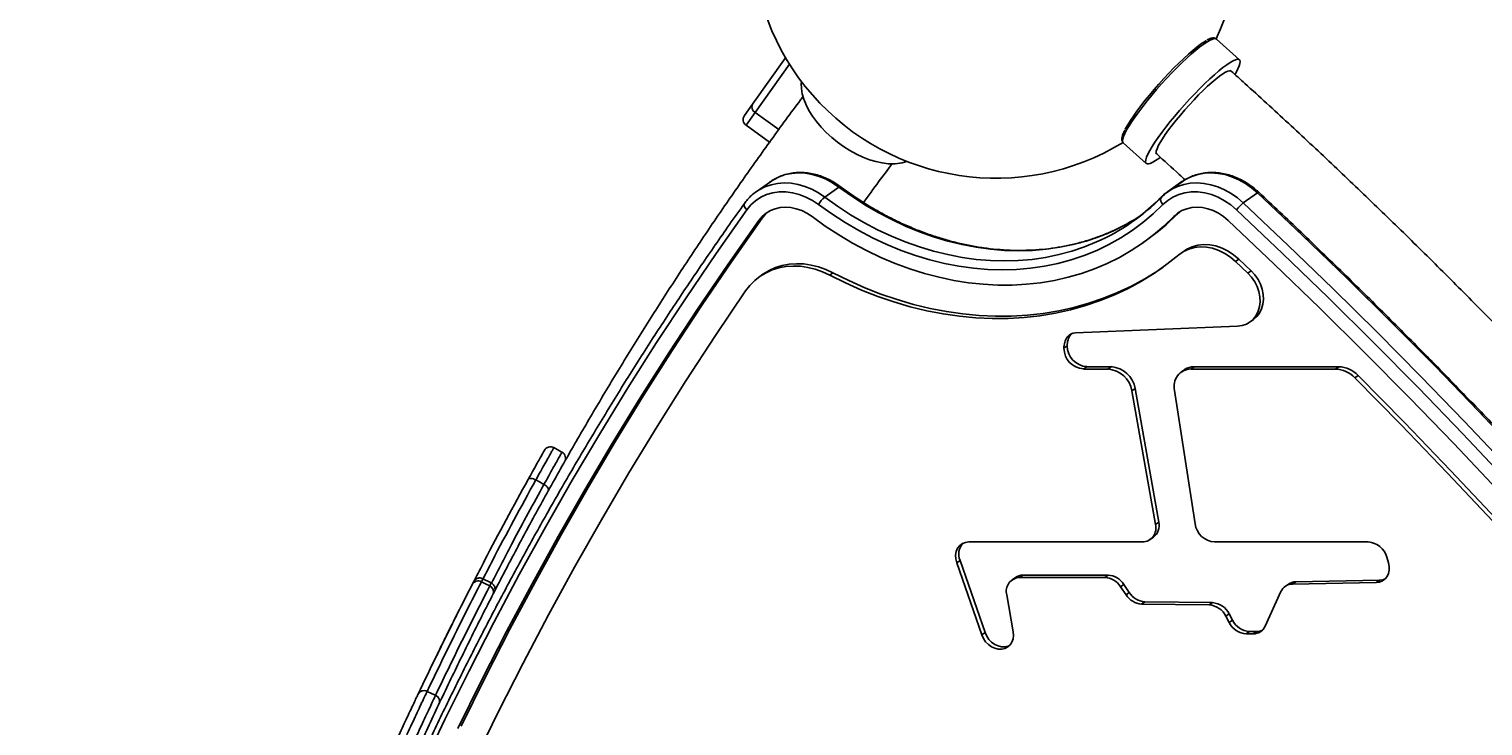
# Model space of a CAD drawing. Units: millimetres. Extents: x -2480 to 3052, y -2252 to 6674.
# Drawn here: x -909 to -283, y 5691 to 5990 of the extents above; entities that cross this region are included whole.
import ezdxf

# ---------------------------------------------------------------- set-up
doc = ezdxf.new("R2010")
doc.units = ezdxf.units.MM
doc.styles.add('SLDTEXTSTYLE0', font='TXT', dxfattribs={"width": 0.7})
doc.dimstyles.new('SLDDIMSTYLE1', dxfattribs={"dimtxt": 5, "dimasz": 3.302, "dimexe": 0, "dimexo": 0.0625, "dimgap": 1.25, "dimtad": 2, "dimdec": 0, "dimrnd": 1e-09, "dimzin": 12, "dimdsep": 46, "dimtxsty": 'SLDTEXTSTYLE0', "dimsah": 1, "dimcen": 0.09, "dimadec": 0, "dimazin": 3, "dimtfac": 1, "dimtofl": 0, "dimtmove": 0, "dimatfit": 3, "dimfxl": 0, "dimfrac": 2, "dimtolj": 1, "dimtzin": 12, "dimarcsym": 0})

# ---------------------------------------------------------------- blocks, each defined once
blk = doc.blocks.new('_D_4')
at = {"color": 7, "linetype": 'Continuous', "lineweight": 0}
for p, q in [((-110.16, 6673.8), (-1244.28, 6673.8)), ((-1243.28, 4049.34), (-1243.28, 6673.8)), ((1032.47, 4049.34), (-1244.28, 4049.34))]:
    blk.add_line(p, q, dxfattribs=at)
at = {"color": 7, "linetype": 'Continuous', "lineweight": 18}
for points in [[(-1243.28, 6673.8), (-1243.79, 6670.5), (-1242.77, 6670.5)], [(-1243.28, 4049.34), (-1242.77, 4052.64), (-1243.79, 4052.64)]]:
    blk.add_solid(points, dxfattribs=at)
at = {"color": 7, "linetype": 'Continuous', "lineweight": 18, "insert": (-1249.73, 5534.87), "char_height": 5, "attachment_point": 1, "rotation": 90, "style": 'SLDTEXTSTYLE0'}
blk.add_mtext('2624,5', dxfattribs=at)

msp = doc.modelspace()

# ---------------------------------------------------------------- linework, layer by layer
at = {"color": 7, "linetype": 'Continuous', "lineweight": 25}
for p, q in [((-398.14, 5986.4), (-398.22, 5986.43)), ((-387.75, 5977.18), (-397.66, 5986.1)), ((-597.41, 5958.13), (-583.22, 5978.07)), ((-581.52, 5975.28), (-596.31, 5954.49)), ((-391.3, 5972.3), (-391.76, 5972.72)), ((-600.94, 5953.17), (-597.41, 5958.13)), ((-596.31, 5954.49), (-600.23, 5948.99)), ((-596.31, 5954.49), (-586.08, 5947.21)), ((-600.23, 5948.99), (-590.07, 5941.76)), ((-437.82, 5941.52), (-437.79, 5941.49)), ((-437.79, 5941.49), (-427.88, 5932.57)), ((-423.86, 5937.03), (-423.4, 5936.62)), ((-589.74, 5924.71), (-595.87, 5920.38)), ((-412.54, 5924.73), (-418.67, 5920.4)), ((-412.44, 5924.71), (-418.56, 5920.38)), ((-412.54, 5924.73), (-412.29, 5924.9)), ((-595.87, 5920.38), (-595.67, 5920.52)), ((-566.35, 5918.07), (-560.22, 5922.4)), ((-421.52, 5917.97), (-421.39, 5918.08)), ((-421.39, 5918.08), (-420.94, 5918.4)), ((-418.56, 5920.38), (-418.31, 5920.56)), ((-386.09, 5915.59), (-379.96, 5919.93)), ((-414.6, 5910.67), (-416.02, 5909.67)), ((-413.48, 5911.69), (-414.6, 5910.67)), ((-593.3, 5909.02), (-594.71, 5908.02)), ((-429.16, 5898.5), (-427.75, 5899.5)), ((-411.48, 5894.94), (-412.9, 5893.94)), ((-562.81, 5885.48), (-564.22, 5884.48)), ((-387.97, 5891.34), (-389.38, 5890.34)), ((-389.38, 5890.34), (-384.09, 5885.29)), ((-387.97, 5891.34), (-382.67, 5886.29)), ((-382.67, 5886.29), (-384.09, 5885.29)), ((-592.95, 5884.85), (-594.36, 5883.85)), ((-458.32, 5859.73), (-388.58, 5862.55)), ((-383.17, 5864.34), (-381.75, 5865.34)), ((-460.41, 5858.92), (-461.83, 5857.92)), ((-461.93, 5854.01), (-463.35, 5853.01)), ((-453.55, 5845.09), (-454.96, 5844.09)), ((-444.41, 5844.09), (-454.96, 5844.09)), ((-443, 5845.09), (-453.55, 5845.09)), ((-443, 5845.09), (-444.41, 5844.09)), ((-411.34, 5843.83), (-412.75, 5842.83)), ((-407.23, 5845.09), (-408.65, 5844.09)), ((-408.65, 5844.09), (-346.44, 5844.09)), ((-407.23, 5845.09), (-345.02, 5845.09)), ((-345.02, 5845.09), (-346.44, 5844.09)), ((-432.67, 5835.67), (-434.09, 5834.67)), ((-432.67, 5835.67), (-422.52, 5778.22)), ((-336.65, 5841.34), (-338.06, 5840.34)), ((-434.09, 5834.67), (-423.93, 5777.22)), ((-406.82, 5777.41), (-415.68, 5834.9)), ((-422.52, 5778.22), (-423.93, 5777.22)), ((-429.53, 5769.68), (-504.27, 5769.68)), ((-426.24, 5770.69), (-424.83, 5771.69)), ((-332.31, 5769.68), (-398.53, 5769.68)), ((-508.09, 5761.75), (-509.5, 5760.75)), ((-509.5, 5760.75), (-498.69, 5729.68)), ((-508.09, 5761.75), (-497.27, 5730.68)), ((-323.57, 5760.7), (-324.27, 5763.08)), ((-484.26, 5754.39), (-485.67, 5753.39)), ((-480.97, 5755.4), (-482.39, 5754.4)), ((-482.39, 5754.4), (-445.73, 5754.4)), ((-480.97, 5755.4), (-444.32, 5755.4)), ((-444.32, 5755.4), (-445.73, 5754.4)), ((-437.51, 5751.42), (-438.92, 5750.42)), ((-438.92, 5750.42), (-436.59, 5746.93)), ((-437.51, 5751.42), (-435.18, 5747.93)), ((-435.18, 5747.93), (-436.59, 5746.93)), ((-376.69, 5733.39), (-369.89, 5748.28)), ((-366.63, 5751.53), (-368.05, 5750.53)), ((-363.47, 5752.54), (-364.88, 5751.54)), ((-364.88, 5751.54), (-328.83, 5752.22)), ((-363.47, 5752.54), (-327.41, 5753.22)), ((-327.41, 5753.22), (-328.83, 5752.22)), ((-485.19, 5731.06), (-487.98, 5746.85)), ((-428.45, 5743.95), (-429.87, 5742.95)), ((-429.87, 5742.95), (-400.8, 5742.56)), ((-428.45, 5743.95), (-399.38, 5743.56)), ((-399.38, 5743.56), (-400.8, 5742.56)), ((-725.74, 5736.45), (-724.98, 5737.93)), ((-392.13, 5738.69), (-393.55, 5737.69)), ((-393.55, 5737.69), (-392.13, 5735)), ((-392.13, 5738.69), (-390.72, 5736)), ((-390.72, 5736), (-392.13, 5735)), ((-497.27, 5730.68), (-498.69, 5729.68)), ((-383.38, 5731.14), (-384.79, 5730.14)), ((-384.79, 5730.14), (-381.82, 5730.14)), ((-383.38, 5731.14), (-380.4, 5731.14)), ((-380.4, 5731.14), (-381.82, 5730.14)), ((-733.47, 5720.81), (-733.18, 5721.3))]:
    msp.add_line(p, q, dxfattribs=at)
at = {"color": 7, "linetype": 'Continuous', "lineweight": 25, "flags": 128}
for points in [[(-397.78, 5986.19), (-395.86, 5990.5), (-393.66, 5996.2)], [(-397.66, 5986.1), (-397.91, 5986.24), (-398.53, 5986.3), (-399.37, 5986.1), (-400.43, 5985.63), (-401.69, 5984.9), (-403.14, 5983.93), (-404.76, 5982.72), (-406.53, 5981.3), (-408.44, 5979.66), (-410.45, 5977.84), (-412.55, 5975.85), (-414.71, 5973.73), (-416.9, 5971.48), (-419.1, 5969.15), (-421.29, 5966.76), (-423.44, 5964.32), (-425.52, 5961.89), (-427.51, 5959.47), (-429.38, 5957.11), (-431.12, 5954.82), (-432.7, 5952.64), (-434.1, 5950.59), (-435.31, 5948.7), (-436.32, 5946.98), (-437.11, 5945.46), (-437.67, 5944.16), (-437.99, 5943.08), (-438.08, 5942.25), (-437.93, 5941.67), (-437.82, 5941.52)], [(-437, 5947.13), (-436.77, 5947.59), (-435.86, 5949.2), (-434.74, 5951), (-433.43, 5952.97), (-431.93, 5955.07), (-430.27, 5957.29), (-428.47, 5959.59), (-426.54, 5961.95), (-424.52, 5964.35), (-422.42, 5966.74), (-420.28, 5969.11), (-418.11, 5971.42), (-415.95, 5973.65), (-413.82, 5975.76), (-411.74, 5977.74), (-409.75, 5979.56), (-407.86, 5981.19), (-406.1, 5982.62), (-404.49, 5983.83), (-403.05, 5984.8), (-401.98, 5985.43)], [(-421.86, 5935.13), (-422.4, 5934.74), (-423.85, 5933.77), (-425.11, 5933.04), (-426.17, 5932.58), (-427.01, 5932.37), (-427.63, 5932.43), (-428.02, 5932.75), (-428.17, 5933.33), (-428.08, 5934.16), (-427.75, 5935.23), (-427.19, 5936.54), (-426.4, 5938.06), (-425.4, 5939.78), (-424.18, 5941.67), (-422.78, 5943.72), (-421.2, 5945.9), (-419.46, 5948.19), (-417.59, 5950.55), (-415.6, 5952.97), (-413.52, 5955.4), (-411.38, 5957.83), (-409.19, 5960.23), (-406.98, 5962.56), (-404.79, 5964.81), (-402.63, 5966.93), (-400.53, 5968.92), (-398.52, 5970.74), (-396.62, 5972.37), (-394.84, 5973.8), (-393.22, 5975.01), (-391.77, 5975.98), (-390.51, 5976.71), (-389.45, 5977.17), (-388.61, 5977.38), (-387.99, 5977.32), (-387.99, 5977.32)], [(-387.99, 5977.32), (-387.61, 5977), (-387.46, 5976.42), (-387.55, 5975.59), (-387.87, 5974.52), (-388.43, 5973.21), (-389.22, 5971.69), (-389.65, 5970.94)], [(-576.39, 5967.85), (-576.46, 5966.93), (-576.39, 5964.81), (-576.02, 5962.56), (-575.35, 5960.23), (-574.39, 5957.83), (-573.15, 5955.4), (-571.65, 5952.97), (-569.89, 5950.55), (-567.91, 5948.19), (-565.73, 5945.9), (-563.36, 5943.72), (-560.85, 5941.67), (-558.21, 5939.78), (-555.49, 5938.06), (-552.7, 5936.54), (-549.89, 5935.23), (-547.09, 5934.16), (-544.33, 5933.33), (-541.64, 5932.75), (-539.05, 5932.43)], [(-391.3, 5972.3), (-391.44, 5972.39), (-391.98, 5972.47), (-392.76, 5972.27), (-393.76, 5971.79), (-394.96, 5971.06), (-396.36, 5970.08), (-397.91, 5968.85), (-399.62, 5967.41), (-401.44, 5965.78), (-403.35, 5963.97), (-405.32, 5962.02), (-407.32, 5959.95), (-409.32, 5957.8), (-411.29, 5955.6), (-413.2, 5953.38), (-415.03, 5951.18), (-416.73, 5949.03), (-418.3, 5946.96), (-419.7, 5945), (-420.91, 5943.19), (-421.91, 5941.55), (-422.7, 5940.1), (-423.25, 5938.88), (-423.56, 5937.88), (-423.63, 5937.14), (-423.45, 5936.66), (-423.4, 5936.62)], [(-595.67, 5920.52), (-594.58, 5921.22), (-592.11, 5922.48), (-589.46, 5923.39), (-586.67, 5923.96), (-583.78, 5924.17), (-580.82, 5924.02), (-577.83, 5923.51), (-574.86, 5922.64), (-571.92, 5921.44), (-569.08, 5919.91), (-566.35, 5918.07)], [(-560.22, 5922.4), (-562.95, 5924.24), (-565.8, 5925.77), (-568.73, 5926.98), (-571.71, 5927.84), (-574.69, 5928.35), (-577.65, 5928.5), (-580.54, 5928.29), (-583.33, 5927.73), (-585.98, 5926.81), (-588.46, 5925.55), (-589.74, 5924.71)], [(-418.31, 5920.56), (-416.9, 5921.44), (-414.4, 5922.64), (-411.73, 5923.51), (-408.92, 5924.02), (-406.01, 5924.17), (-403.05, 5923.96), (-400.06, 5923.39), (-397.09, 5922.48), (-394.17, 5921.22), (-391.34, 5919.64), (-388.63, 5917.76), (-386.09, 5915.59)], [(-413.86, 5923.71), (-413.18, 5924.25), (-412.54, 5924.73)], [(-379.96, 5919.93), (-382.51, 5922.09), (-385.21, 5923.97), (-388.04, 5925.55), (-390.96, 5926.81), (-393.93, 5927.73), (-396.92, 5928.29), (-399.89, 5928.5), (-402.79, 5928.35), (-405.6, 5927.84), (-408.27, 5926.98), (-410.77, 5925.77), (-412.44, 5924.71)], [(-568.99, 5914.85), (-571.65, 5916.63), (-574.44, 5918.08), (-577.31, 5919.19), (-580.22, 5919.93), (-583.12, 5920.3), (-585.98, 5920.29), (-588.75, 5919.89), (-591.39, 5919.13), (-593.85, 5918), (-596.11, 5916.52), (-598.13, 5914.72), (-599.87, 5912.62)], [(-566.35, 5918.07), (-560.84, 5914.14), (-555.2, 5910.48), (-549.45, 5907.11), (-543.59, 5904.03), (-537.65, 5901.25), (-531.64, 5898.79), (-525.57, 5896.64), (-519.47, 5894.81), (-513.35, 5893.3), (-507.22, 5892.13), (-501.1, 5891.29), (-495.01, 5890.78), (-488.96, 5890.61), (-482.98, 5890.78), (-477.07, 5891.29), (-471.25, 5892.13), (-465.53, 5893.3), (-459.94, 5894.81), (-454.49, 5896.64), (-449.28, 5898.75)], [(-443.31, 5903.01), (-448.36, 5900.97), (-453.81, 5899.14), (-459.41, 5897.63), (-465.12, 5896.46), (-470.94, 5895.62), (-476.85, 5895.11), (-482.84, 5894.95), (-488.88, 5895.11), (-494.97, 5895.62), (-501.09, 5896.46), (-507.22, 5897.63), (-513.34, 5899.14), (-519.44, 5900.97), (-525.51, 5903.12), (-531.52, 5905.59), (-537.46, 5908.36), (-543.32, 5911.44), (-549.07, 5914.81), (-554.71, 5918.47), (-560.22, 5922.4)], [(-420.69, 5914.85), (-421.06, 5915.3), (-421.35, 5915.78), (-421.57, 5916.25), (-421.7, 5916.71), (-421.73, 5917.14), (-421.67, 5917.52), (-421.52, 5917.83), (-421.42, 5917.96)], [(-389.02, 5912.62), (-391.51, 5914.72), (-394.16, 5916.52), (-396.94, 5918), (-399.81, 5919.13), (-402.71, 5919.89), (-405.62, 5920.29), (-408.48, 5920.3), (-411.26, 5919.93), (-413.91, 5919.19), (-416.39, 5918.08), (-418.66, 5916.63), (-420.69, 5914.85)], [(-379.96, 5919.93), (-379.72, 5920.08), (-379.54, 5920.16), (-379.43, 5920.15), (-379.43, 5920.15)], [(-266.43, 5806.59), (-284.88, 5826.03), (-303.52, 5845.25), (-322.35, 5864.25), (-341.37, 5883.04), (-360.58, 5901.59), (-379.96, 5919.93)], [(-599.87, 5912.62), (-613.1, 5893.82), (-626.06, 5874.78), (-638.73, 5855.5), (-651.13, 5835.99), (-663.25, 5816.25), (-675.08, 5796.29), (-686.63, 5776.1), (-697.89, 5755.7), (-708.86, 5735.08), (-719.54, 5714.25), (-729.93, 5693.21), (-740.02, 5671.97)], [(-599.87, 5912.62), (-600.28, 5913.03), (-600.61, 5913.45), (-600.86, 5913.89), (-601.02, 5914.31), (-601.08, 5914.71), (-601.04, 5915.06), (-600.9, 5915.36), (-600.9, 5915.37)], [(-571.83, 5909.67), (-573.99, 5911.1), (-576.25, 5912.24), (-578.58, 5913.07), (-580.94, 5913.57), (-583.27, 5913.74), (-585.55, 5913.58), (-587.73, 5913.08), (-589.77, 5912.26), (-591.63, 5911.13), (-593.29, 5909.71), (-594.71, 5908.02)], [(-590.79, 5911.69), (-591.88, 5910.71), (-593.3, 5909.02)], [(-420.69, 5914.85), (-424.91, 5910.83), (-429.35, 5907.09), (-434.02, 5903.65), (-438.89, 5900.5), (-443.96, 5897.66), (-449.21, 5895.14), (-454.64, 5892.94), (-460.21, 5891.07), (-465.93, 5889.53), (-471.77, 5888.33), (-477.72, 5887.47), (-483.76, 5886.96), (-489.88, 5886.78), (-496.06, 5886.96), (-502.28, 5887.47), (-508.54, 5888.33), (-514.8, 5889.53), (-521.06, 5891.07), (-527.3, 5892.94), (-533.5, 5895.14), (-539.64, 5897.66), (-545.72, 5900.5), (-551.7, 5903.65), (-557.59, 5907.09), (-563.35, 5910.83), (-568.99, 5914.85)], [(-392.56, 5908.02), (-394.57, 5909.71), (-396.73, 5911.13), (-399, 5912.26), (-401.33, 5913.08), (-403.68, 5913.58), (-406.02, 5913.74), (-408.29, 5913.57), (-410.47, 5913.07), (-412.5, 5912.24), (-414.37, 5911.1), (-416.02, 5909.67)], [(-272.68, 5796.29), (-291.57, 5816.25), (-310.67, 5835.99), (-329.96, 5855.5), (-349.46, 5874.78), (-369.14, 5893.82), (-389.02, 5912.62)], [(-386.09, 5915.59), (-366.71, 5897.26), (-347.5, 5878.7), (-328.48, 5859.92), (-309.65, 5840.92), (-291, 5821.7), (-272.55, 5802.26)], [(-594.71, 5908.02), (-607.9, 5889.28), (-620.81, 5870.31), (-633.44, 5851.09), (-645.8, 5831.65), (-657.87, 5811.98), (-669.67, 5792.08), (-681.18, 5771.96), (-692.4, 5751.63), (-703.33, 5731.08), (-713.97, 5710.32), (-724.32, 5689.36)], [(-593.3, 5909.02), (-606.48, 5890.28), (-619.39, 5871.31), (-632.03, 5852.09), (-644.38, 5832.65), (-656.46, 5812.98), (-668.25, 5793.08), (-679.76, 5772.96), (-690.98, 5752.63), (-701.92, 5732.08), (-712.56, 5711.32), (-722.91, 5690.36)], [(-571.83, 5909.67), (-566.14, 5905.6), (-560.31, 5901.81), (-554.37, 5898.29), (-548.32, 5895.07), (-542.19, 5892.14), (-535.99, 5889.52), (-529.72, 5887.22), (-523.42, 5885.23), (-517.09, 5883.57), (-510.75, 5882.24), (-504.42, 5881.23), (-498.11, 5880.56), (-491.83, 5880.23), (-485.61, 5880.23), (-479.45, 5880.56), (-473.37, 5881.23), (-467.4, 5882.24), (-461.53, 5883.57), (-455.79, 5885.23), (-450.19, 5887.22), (-444.74, 5889.52), (-439.46, 5892.14), (-434.36, 5895.07), (-429.46, 5898.29), (-424.76, 5901.81), (-420.27, 5905.6), (-416.02, 5909.67)], [(-392.56, 5908.02), (-372.75, 5889.28), (-353.13, 5870.31), (-333.7, 5851.09), (-314.47, 5831.65), (-295.44, 5811.98), (-276.61, 5792.08)], [(-413.84, 5893.22), (-418.97, 5889.16), (-424.33, 5885.39), (-429.9, 5881.94), (-435.67, 5878.81), (-441.62, 5876.01), (-447.75, 5873.53), (-454.03, 5871.39), (-460.46, 5869.6), (-467.02, 5868.15), (-473.69, 5867.04), (-480.47, 5866.29), (-487.33, 5865.89), (-494.27, 5865.85), (-501.26, 5866.16), (-508.3, 5866.82), (-515.36, 5867.83), (-522.43, 5869.19), (-529.5, 5870.9), (-536.54, 5872.95), (-543.55, 5875.34), (-550.51, 5878.06), (-557.41, 5881.11), (-564.22, 5884.48)], [(-413.84, 5893.22), (-411.82, 5894.64), (-409.58, 5895.69), (-407.15, 5896.37), (-404.6, 5896.66), (-401.97, 5896.54), (-399.31, 5896.03), (-396.66, 5895.14), (-394.1, 5893.87), (-391.65, 5892.26), (-389.38, 5890.34)], [(-411.48, 5894.94), (-410.4, 5895.64), (-408.16, 5896.69), (-405.74, 5897.37), (-403.19, 5897.66), (-400.55, 5897.54), (-397.89, 5897.03), (-395.25, 5896.14), (-392.68, 5894.87), (-390.24, 5893.26), (-387.97, 5891.34)], [(-600.41, 5877.69), (-598.57, 5880.06), (-596.48, 5882.16), (-594.16, 5883.99), (-591.63, 5885.52), (-588.93, 5886.73), (-586.06, 5887.63), (-583.07, 5888.19), (-579.99, 5888.41), (-576.84, 5888.29), (-573.65, 5887.83), (-570.47, 5887.04), (-567.31, 5885.92), (-564.22, 5884.48)], [(-592.95, 5884.85), (-592.75, 5884.99), (-590.22, 5886.52), (-587.51, 5887.73), (-584.65, 5888.63), (-581.66, 5889.19), (-578.57, 5889.41), (-575.42, 5889.29), (-572.24, 5888.83), (-569.05, 5888.04), (-565.9, 5886.92), (-562.81, 5885.48)], [(-420.58, 5887.98), (-422.92, 5886.39), (-428.49, 5882.94), (-434.26, 5879.81), (-440.21, 5877.01), (-446.33, 5874.53), (-452.61, 5872.39), (-459.04, 5870.6), (-465.6, 5869.15), (-472.28, 5868.04), (-479.05, 5867.29), (-485.92, 5866.89), (-492.85, 5866.85), (-499.85, 5867.16), (-506.88, 5867.82), (-513.94, 5868.83), (-521.01, 5870.19), (-528.08, 5871.9), (-535.13, 5873.95), (-542.14, 5876.34), (-549.1, 5879.06), (-555.99, 5882.11), (-562.81, 5885.48)], [(-381.75, 5865.34), (-381.71, 5865.38), (-380.27, 5866.64), (-379.09, 5868.18), (-378.21, 5869.96), (-377.64, 5871.93), (-377.41, 5874.03), (-377.51, 5876.21), (-377.94, 5878.42), (-378.7, 5880.58), (-379.76, 5882.65), (-381.1, 5884.57), (-382.67, 5886.29)], [(-388.58, 5862.55), (-386.62, 5862.81), (-384.78, 5863.42), (-383.12, 5864.38), (-381.68, 5865.64), (-380.51, 5867.18), (-379.63, 5868.96), (-379.06, 5870.93), (-378.82, 5873.03), (-378.92, 5875.21), (-379.36, 5877.42), (-380.12, 5879.58), (-381.18, 5881.65), (-382.51, 5883.57), (-384.09, 5885.29)], [(-789.11, 5498.1), (-781.23, 5520.88), (-773.03, 5543.49), (-764.51, 5565.92), (-755.69, 5588.16), (-746.55, 5610.21), (-737.11, 5632.06), (-727.36, 5653.72), (-717.3, 5675.17), (-706.94, 5696.42), (-696.28, 5717.45), (-685.32, 5738.27), (-674.07, 5758.88), (-662.52, 5779.26), (-650.67, 5799.41), (-638.54, 5819.34), (-626.12, 5839.03), (-613.41, 5858.48), (-600.41, 5877.69)], [(-460.41, 5858.92), (-460.08, 5859.31), (-460.07, 5859.32)], [(-95.94, 5557.99), (-113.09, 5581.01), (-130.49, 5603.84), (-148.15, 5626.46), (-166.06, 5648.87), (-184.23, 5671.06), (-202.64, 5693.03), (-221.29, 5714.78), (-240.17, 5736.3), (-259.3, 5757.59), (-278.65, 5778.64), (-298.23, 5799.45), (-318.04, 5820.02), (-338.06, 5840.34)], [(-94.53, 5558.99), (-111.67, 5582.01), (-129.08, 5604.84), (-146.74, 5627.46), (-164.65, 5649.87), (-182.81, 5672.06), (-201.22, 5694.03), (-219.87, 5715.78), (-238.76, 5737.3), (-257.88, 5758.59), (-277.24, 5779.64), (-296.82, 5800.45), (-316.62, 5821.02), (-336.65, 5841.34)], [(-679.5, 5808.28), (-679.81, 5808.46), (-682.98, 5810.25)], [(-694.07, 5796.58), (-693.89, 5796.79), (-693.61, 5796.94), (-693.25, 5797.02), (-692.82, 5797.02), (-692.34, 5796.95), (-691.82, 5796.82), (-691.29, 5796.61), (-690.77, 5796.36)], [(-687.27, 5794.41), (-689.22, 5795.49), (-690.77, 5796.36)], [(-687.27, 5794.41), (-686.77, 5794.1), (-686.32, 5793.76), (-685.93, 5793.4), (-685.61, 5793.02), (-685.39, 5792.65), (-685.27, 5792.31), (-685.25, 5791.99), (-685.33, 5791.72)], [(-504.27, 5769.68), (-505.75, 5769.5), (-507.09, 5768.96), (-508.23, 5768.1), (-509.12, 5766.96), (-509.71, 5765.58), (-509.98, 5764.03), (-509.91, 5762.4), (-509.5, 5760.75)], [(-328.83, 5752.22), (-327.42, 5752.41), (-326.14, 5752.93), (-325.04, 5753.74), (-324.17, 5754.82), (-323.57, 5756.12), (-323.26, 5757.57), (-323.26, 5759.12), (-323.57, 5760.7)], [(-710.63, 5750.72), (-712.46, 5751.66), (-714.19, 5752.54)], [(-709.96, 5752.02), (-710.28, 5752.19), (-713.52, 5753.85)], [(-327.41, 5753.22), (-326.01, 5753.41), (-324.99, 5753.79)], [(-498.69, 5729.68), (-498, 5728.16), (-497.05, 5726.76), (-495.88, 5725.56), (-494.55, 5724.6), (-493.1, 5723.93), (-491.62, 5723.58), (-490.15, 5723.55), (-488.78, 5723.87), (-487.55, 5724.5), (-486.52, 5725.42), (-485.75, 5726.6), (-485.25, 5727.97), (-485.07, 5729.48), (-485.19, 5731.06)], [(-497.27, 5730.68), (-496.58, 5729.16), (-495.64, 5727.76), (-494.47, 5726.56), (-493.13, 5725.6), (-491.69, 5724.93), (-490.2, 5724.58), (-488.74, 5724.55), (-487.36, 5724.87), (-486.83, 5725.09)], [(-737.59, 5705.38), (-735.71, 5704.5), (-733.97, 5703.68)]]:
    msp.add_lwpolyline(points, dxfattribs=at)
at = {"color": 7, "linetype": 'Continuous', "lineweight": 25}
for centre, radius, start, end in [((-492.65, 6031.2), 105, 340.52878, 301.43068), ((-594.99, 5956.88), 2.73, 152.72032, 240.87649), ((-598.49, 5951.43), 3, 144.56884, 234.56884), ((-537.23, 5950.01), 17.68, 264.10197, 290.56517), ((-559.28, 5909.59), 11.04, 129.84554, 151.55812), ((-559.78, 5922.01), 0.593, 77.11765, 138.46331), ((-485.69, 5981.44), 90.35, 293.7663, 315.46557), ((-485.9, 5981.55), 90.51, 307.65852, 315.46889), ((-483.83, 5978.78), 97.12, 305.27458, 315.46712), ((-375.74, 5902.46), 16.72, 128.23209, 142.56724), ((-479.77, 5986.16), 90.79, 293.67475, 302.85904), ((-479.86, 5986.14), 90.75, 293.78164, 303.41341), ((-455.32, 5853.22), 8.03, 144.09154, 181.49432), ((-453.91, 5854.22), 8.03, 144.09154, 181.49432), ((-458.2, 5855.17), 4.55, 91.50499, 142.85016), ((-454.32, 5853.1), 9.02, 180.57172, 265.96053), ((-452.91, 5854.1), 9.02, 180.57172, 265.96053), ((-445.18, 5832.89), 11.24, 9.122, 86.08819), ((-443.77, 5833.89), 11.24, 9.122, 86.08819), ((-408.48, 5836.68), 7.42, 91.32528, 193.85631), ((-407.32, 5838.06), 7.04, 89.31642, 124.87585), ((-346.82, 5832.02), 12.08, 43.49712, 88.17028), ((-345.41, 5833.02), 12.08, 43.49712, 88.17028), ((-684.46, 5807.64), 3, 60.92805, 150.58137), ((-680.98, 5805.67), 3, 330.5815, 60.92097), ((-429.68, 5775.64), 5.96, 271.5045, 15.36078), ((-428.74, 5776.75), 6.4, 307.74172, 13.31584), ((-397.91, 5778.66), 9, 187.96947, 266.05715), ((-501.73, 5764.44), 6.9, 137.35689, 202.89356), ((-332.88, 5760.78), 8.92, 14.93577, 86.30282), ((-482.23, 5748.43), 5.96, 91.5045, 195.36078), ((-481.04, 5749.77), 5.63, 89.30776, 124.88451), ((-446.13, 5745.9), 8.5, 32.05655, 87.34135), ((-444.71, 5746.9), 8.5, 32.05655, 87.34135), ((-715.59, 5749.97), 2.93, 61.32434, 151.33873), ((-711.92, 5748.07), 2.95, 341.67505, 63.98605), ((-427.95, 5752.46), 8.53, 212.11494, 266.65276), ((-364.86, 5746.03), 5.51, 90.19623, 155.89892), ((-363.42, 5746.92), 5.62, 90.48722, 124.8804), ((-429.37, 5751.46), 8.53, 212.11494, 266.65276), ((-401.37, 5733.87), 8.7, 26.03408, 86.24442), ((-399.95, 5734.87), 8.7, 26.03408, 86.24442), ((-382.91, 5739.8), 8.68, 205.97393, 266.92307), ((-384.33, 5738.8), 8.68, 205.97393, 266.92307), ((-381.72, 5735.65), 5.51, 269.0166, 335.86588), ((-380.36, 5736.88), 5.74, 269.53193, 295.70876), ((-738.91, 5702.76), 2.93, 63.13343, 153.14951), ((-735.16, 5701), 2.93, 336.05158, 65.89513)]:
    msp.add_arc(centre, radius, start, end, dxfattribs=at)
for points, knots in [([(-398.22, 5986.43), (-398.4, 5986.48), (-398.82, 5986.6), (-399.54, 5986.53), (-400.44, 5986.29), (-401.2, 5985.91), (-401.6, 5985.71)], [0, 0, 0, 0, 0.16557, 0.394373, 0.675716, 1, 1, 1, 1]), ([(-397.73, 5986.11), (-397.84, 5986.22), (-397.97, 5986.33), (-398.13, 5986.39), (-398.14, 5986.4)], [0, 0, 0, 0, 0.882138, 1, 1, 1, 1]), ([(-397.64, 5986.03), (-397.68, 5986.09), (-397.75, 5986.2), (-397.88, 5986.24), (-397.94, 5986.27)], [0, 0, 0, 0, 0.503826, 1, 1, 1, 1]), ([(-197.38, 5777.32), (-200.11, 5780.39), (-208.49, 5789.83), (-222.75, 5805.46), (-240.12, 5824.2), (-257.69, 5842.75), (-275.43, 5861.11), (-293.34, 5879.27), (-311.42, 5897.23), (-329.67, 5914.99), (-348.08, 5932.54), (-366.66, 5949.89), (-381.09, 5963.1), (-389.34, 5970.53), (-391.3, 5972.3)], [0, 0, 0, 0, 0.044533, 0.137186, 0.229839, 0.322492, 0.415146, 0.507799, 0.600452, 0.693105, 0.785758, 0.878411, 0.971064, 1, 1, 1, 1]), ([(-575.63, 5961.4), (-576.01, 5960.9), (-580.66, 5954.72), (-589.43, 5942.72), (-601.86, 5925.3), (-614.04, 5907.66), (-625.99, 5889.82), (-637.7, 5871.79), (-649.17, 5853.55), (-660.4, 5835.12), (-671.38, 5816.5), (-682.12, 5797.68), (-692.62, 5778.68), (-702.86, 5759.5), (-712.86, 5740.14), (-722.6, 5720.59), (-732.09, 5700.88), (-741.33, 5680.99), (-750.31, 5660.93), (-759.03, 5640.71), (-767.5, 5620.32), (-775.71, 5599.77), (-783.65, 5579.07), (-791.33, 5558.21), (-798.75, 5537.21), (-805.91, 5516.05), (-812.8, 5494.75), (-819.41, 5473.31), (-824.94, 5454.67), (-828.15, 5443.12), (-829.34, 5438.82)], [0, 0, 0, 0, 0.0032632, 0.0407154, 0.0781689, 0.1156245, 0.1530821, 0.1905419, 0.2280038, 0.2654679, 0.3029343, 0.3404029, 0.3778737, 0.4153468, 0.4528222, 0.4902999, 0.5277799, 0.5652622, 0.6027467, 0.6402336, 0.6777226, 0.7152139, 0.7527075, 0.7902032, 0.8277011, 0.8652011, 0.9027032, 0.9402073, 0.9777135, 1, 1, 1, 1]), ([(-437.15, 5946.92), (-437.34, 5946.53), (-437.77, 5945.66), (-438.18, 5944.51), (-438.42, 5943.48), (-438.41, 5942.65), (-438.23, 5941.98), (-437.94, 5941.68), (-437.83, 5941.57)], [0, 0, 0, 0, 0.167696, 0.378482, 0.595426, 0.76914, 0.908525, 1, 1, 1, 1]), ([(-423.4, 5936.62), (-420.15, 5933.69), (-416.05, 5930.01), (-411.99, 5926.28), (-411.16, 5925.51)], [0, 0, 0, 0, 0.79498, 1, 1, 1, 1]), ([(-549.62, 5915.72), (-547.47, 5918.71), (-543.41, 5924.35), (-539.24, 5929.88), (-537.29, 5932.48)], [0, 0, 0, 0, 0.530373, 1, 1, 1, 1]), ([(-559.65, 5922.59), (-560.09, 5922.91), (-561.35, 5923.82), (-563.53, 5925.14), (-566.19, 5926.44), (-568.92, 5927.46), (-571.7, 5928.18), (-574.48, 5928.61), (-577.24, 5928.72), (-579.95, 5928.54), (-582.57, 5928.04), (-585.08, 5927.26), (-587.45, 5926.17), (-589.26, 5925.12), (-590.21, 5924.34), (-590.5, 5924.11)], [0, 0, 0, 0, 0.045731, 0.130038, 0.214379, 0.298666, 0.382851, 0.466875, 0.550674, 0.634186, 0.717369, 0.800207, 0.882724, 0.964988, 1, 1, 1, 1]), ([(-379.43, 5920.15), (-379.84, 5920.52), (-381, 5921.58), (-383.05, 5923.15), (-385.58, 5924.78), (-388.22, 5926.14), (-390.94, 5927.23), (-393.71, 5928.03), (-396.49, 5928.53), (-399.26, 5928.72), (-401.98, 5928.61), (-404.63, 5928.19), (-407.17, 5927.48), (-409.57, 5926.46), (-411.29, 5925.54), (-412.15, 5924.89), (-412.31, 5924.76)], [0, 0, 0, 0, 0.04268, 0.121468, 0.200304, 0.279129, 0.357912, 0.436612, 0.515176, 0.593544, 0.671658, 0.749472, 0.826963, 0.904146, 0.981073, 1, 1, 1, 1]), ([(-595.66, 5920.52), (-595.69, 5920.5), (-596.46, 5920.03), (-597.8, 5918.87), (-599.53, 5917.18), (-600.48, 5915.93), (-600.9, 5915.37)], [0, 0, 0, 0, 0.017138, 0.367312, 0.717264, 1, 1, 1, 1]), ([(-443.14, 5903.12), (-443.33, 5903.03), (-445.12, 5902.19), (-448.66, 5900.86), (-453.76, 5899.15), (-459, 5897.75), (-464.34, 5896.64), (-469.77, 5895.82), (-475.29, 5895.3), (-480.87, 5895.08), (-486.52, 5895.15), (-492.21, 5895.52), (-497.92, 5896.18), (-503.66, 5897.14), (-509.4, 5898.39), (-515.12, 5899.93), (-520.83, 5901.75), (-526.5, 5903.86), (-532.12, 5906.24), (-537.68, 5908.89), (-543.16, 5911.81), (-548.56, 5914.98), (-553.76, 5918.35), (-557.43, 5920.94), (-559.35, 5922.36), (-559.65, 5922.59)], [0, 0, 0, 0, 0.005448, 0.052703, 0.099943, 0.147165, 0.194366, 0.241546, 0.288703, 0.335838, 0.38295, 0.430042, 0.477115, 0.52417, 0.571209, 0.618234, 0.665247, 0.71225, 0.759244, 0.806231, 0.853212, 0.900189, 0.947161, 0.991653, 1, 1, 1, 1]), ([(-418.54, 5920.45), (-419.07, 5920.07), (-420.13, 5919.33), (-421.06, 5918.42), (-421.52, 5917.97)], [0, 0, 0, 0, 0.501424, 1, 1, 1, 1]), ([(-418.29, 5920.54), (-418.87, 5920.14), (-419.98, 5919.36), (-420.96, 5918.41), (-421.42, 5917.96)], [0, 0, 0, 0, 0.524599, 1, 1, 1, 1]), ([(205.38, 5093.1), (203.59, 5097.17), (198.41, 5108.96), (189.65, 5128.42), (179.01, 5151.45), (168.12, 5174.38), (156.98, 5197.22), (145.61, 5219.97), (133.99, 5242.61), (122.14, 5265.15), (110.05, 5287.58), (97.73, 5309.9), (85.18, 5332.1), (72.39, 5354.19), (59.38, 5376.15), (46.14, 5398), (32.67, 5419.71), (18.98, 5441.29), (5.08, 5462.74), (-9.05, 5484.05), (-23.39, 5505.22), (-37.95, 5526.24), (-52.72, 5547.12), (-67.7, 5567.85), (-82.88, 5588.42), (-98.27, 5608.84), (-113.87, 5629.09), (-129.66, 5649.19), (-145.65, 5669.11), (-161.83, 5688.87), (-178.21, 5708.46), (-194.78, 5727.87), (-211.54, 5747.1), (-228.48, 5766.15), (-245.61, 5785.02), (-262.91, 5803.7), (-280.39, 5822.19), (-298.05, 5840.48), (-315.88, 5858.59), (-333.88, 5876.49), (-352.05, 5894.19), (-367.25, 5908.72), (-376.42, 5917.32), (-379.43, 5920.15)], [0, 0, 0, 0, 0.013158, 0.038148, 0.063138, 0.088128, 0.113118, 0.138108, 0.163098, 0.188088, 0.213078, 0.238068, 0.263058, 0.288048, 0.313038, 0.338028, 0.363018, 0.388008, 0.412998, 0.437988, 0.462979, 0.487969, 0.512959, 0.537949, 0.562939, 0.587929, 0.612919, 0.637909, 0.662899, 0.687889, 0.712879, 0.737869, 0.762859, 0.78785, 0.81284, 0.83783, 0.86282, 0.88781, 0.9128, 0.93779, 0.96278, 0.98777, 1, 1, 1, 1]), ([(-600.9, 5915.37), (-603.07, 5912.32), (-609.35, 5903.5), (-619.56, 5888.75), (-631.46, 5871.03), (-643.13, 5853.12), (-654.55, 5835), (-665.73, 5816.69), (-676.67, 5798.19), (-687.37, 5779.5), (-697.82, 5760.62), (-708.02, 5741.56), (-717.97, 5722.32), (-727.67, 5702.9), (-737.12, 5683.3), (-746.32, 5663.53), (-755.26, 5643.59), (-763.94, 5623.49), (-772.36, 5603.22), (-780.53, 5582.8), (-788.44, 5562.22), (-796.08, 5541.48), (-803.46, 5520.59), (-810.58, 5499.56), (-817.43, 5478.38), (-824.02, 5457.06), (-830.34, 5435.6), (-836.39, 5414.01), (-842.18, 5392.29), (-847.69, 5370.44), (-852.93, 5348.47), (-857.9, 5326.37), (-862.6, 5304.16), (-867.03, 5281.83), (-871.18, 5259.39), (-875.06, 5236.85), (-878.66, 5214.2), (-881.99, 5191.45), (-885.04, 5168.6), (-887.82, 5145.66), (-890.31, 5122.63), (-892.17, 5103.34), (-893.17, 5091.71), (-893.5, 5087.81)], [0, 0, 0, 0, 0.013158, 0.038136, 0.063113, 0.08809, 0.113068, 0.138046, 0.163024, 0.188002, 0.212981, 0.23796, 0.262939, 0.287918, 0.312897, 0.337876, 0.362856, 0.387836, 0.412816, 0.437796, 0.462777, 0.487757, 0.512738, 0.537719, 0.5627, 0.587682, 0.612663, 0.637645, 0.662627, 0.687609, 0.712591, 0.737573, 0.762555, 0.787538, 0.812521, 0.837504, 0.862487, 0.88747, 0.912453, 0.937437, 0.96242, 0.987404, 1, 1, 1, 1]), ([(-443.1, 5903.2), (-443.33, 5903.09), (-445.17, 5902.23), (-448.76, 5900.87), (-453.86, 5899.16), (-459.1, 5897.76), (-464.44, 5896.65), (-469.87, 5895.83), (-475.39, 5895.31), (-480.98, 5895.09), (-486.59, 5895.14), (-490.37, 5895.43), (-492.24, 5895.57)], [0, 0, 0, 0, 0.01602, 0.125687, 0.235319, 0.34491, 0.454453, 0.563945, 0.673385, 0.782773, 0.89211, 1, 1, 1, 1]), ([(-694.07, 5796.58), (-693.44, 5797.72), (-692.17, 5800.01), (-690.54, 5802.94), (-689.17, 5805.39), (-688.1, 5807.29), (-687.41, 5808.52), (-687.06, 5809.13), (-687.12, 5809.04), (-687.13, 5809.01)], [0, 0, 0, 0, 0.1559536, 0.3119059, 0.4677689, 0.6236308, 0.7794273, 0.9352232, 1, 1, 1, 1]), ([(-683.05, 5810.13), (-683.03, 5810.17), (-682.97, 5810.27), (-683.35, 5809.6), (-684.12, 5808.25), (-685.3, 5806.14), (-686.82, 5803.44), (-688.64, 5800.18), (-690.05, 5797.64), (-690.77, 5796.36)], [0, 0, 0, 0, 0.064913, 0.218534, 0.376609, 0.53023, 0.688305, 0.841925, 1, 1, 1, 1]), ([(-687.27, 5794.41), (-686.58, 5795.66), (-685.17, 5798.2), (-683.36, 5801.43), (-681.83, 5804.17), (-680.65, 5806.26), (-679.87, 5807.63), (-679.49, 5808.31), (-679.55, 5808.2), (-679.57, 5808.17)], [0, 0, 0, 0, 0.153774, 0.312008, 0.465783, 0.624018, 0.777792, 0.936027, 1, 1, 1, 1]), ([(-717.25, 5753.03), (-715.78, 5755.93), (-708.32, 5770.57), (-700.42, 5785), (-694.07, 5796.58)], [0, 0, 0, 0, 0.1977495, 1, 1, 1, 1]), ([(-690.77, 5796.36), (-697.11, 5784.81), (-704.85, 5770.71), (-712.15, 5756.41), (-713.47, 5753.82)], [0, 0, 0, 0, 0.819261, 1, 1, 1, 1]), ([(-709.88, 5751.91), (-706.85, 5757.83), (-699.55, 5772.11), (-691.8, 5786.18), (-687.27, 5794.41)], [0, 0, 0, 0, 0.4146939, 1, 1, 1, 1]), ([(-713.53, 5753.82), (-713.63, 5753.88), (-713.99, 5754.1), (-714.68, 5754.21), (-715.46, 5754.16), (-716.1, 5753.95), (-716.6, 5753.66), (-716.98, 5753.35), (-717.24, 5753.06), (-717.4, 5752.83), (-717.49, 5752.68), (-717.53, 5752.6), (-717.55, 5752.58), (-717.55, 5752.57), (-717.55, 5752.57), (-717.56, 5752.56), (-717.56, 5752.56), (-717.56, 5752.55), (-717.57, 5752.53), (-717.64, 5752.4), (-717.68, 5752.32)], [0, 0, 0, 0, 0.04279, 0.153084, 0.246026, 0.326954, 0.397217, 0.456687, 0.504468, 0.539361, 0.560776, 0.568449, 0.570408, 0.571735, 0.573241, 0.575758, 0.581617, 0.60376, 0.728887, 1, 1, 1, 1]), ([(-741.53, 5704.09), (-735.91, 5715.74), (-728.29, 5731.56), (-720.27, 5747.25), (-718.16, 5751.38)], [0, 0, 0, 0, 0.736952, 1, 1, 1, 1]), ([(-714.19, 5752.54), (-716.3, 5748.43), (-724.33, 5732.78), (-731.96, 5717), (-737.59, 5705.38)], [0, 0, 0, 0, 0.263048, 1, 1, 1, 1]), ([(-733.97, 5703.68), (-731.98, 5707.82), (-724.43, 5723.58), (-716.48, 5739.2), (-710.63, 5750.72)], [0, 0, 0, 0, 0.263176, 1, 1, 1, 1]), ([(-718.16, 5751.38), (-717.96, 5751.78), (-717.73, 5752.23), (-717.68, 5752.31), (-717.68, 5752.32)], [0, 0, 0, 0, 0.90795, 1, 1, 1, 1]), ([(-713.54, 5753.81), (-713.56, 5753.78), (-713.59, 5753.72), (-713.98, 5752.96), (-714.19, 5752.54)], [0, 0, 0, 0, 0.455723, 1, 1, 1, 1]), ([(-710.63, 5750.72), (-710.42, 5751.12), (-710.03, 5751.88), (-710, 5751.94), (-709.99, 5751.97)], [0, 0, 0, 0, 0.530791, 1, 1, 1, 1]), ([(-708.43, 5748.59), (-708.4, 5748.76), (-708.32, 5749.14), (-708.34, 5749.83), (-708.56, 5750.59), (-709.04, 5751.32), (-709.52, 5751.82), (-709.89, 5751.96), (-709.98, 5751.99)], [0, 0, 0, 0, 0.126531, 0.287143, 0.504002, 0.707891, 0.932725, 1, 1, 1, 1]), ([(-733.47, 5720.81), (-733.47, 5720.83), (-733.44, 5720.87), (-733.14, 5721.51), (-732.37, 5723.07), (-731.21, 5725.44), (-729.7, 5728.5), (-727.88, 5732.17), (-726.45, 5735.03), (-725.74, 5736.45)], [0, 0, 0, 0, 0.062031, 0.218286, 0.374542, 0.530861, 0.68718, 0.843589, 1, 1, 1, 1]), ([(-758.15, 5667.97), (-757.63, 5669.14), (-756.58, 5671.48), (-754.83, 5675.37), (-752.98, 5679.44), (-751.08, 5683.61), (-749.21, 5687.68), (-747.41, 5691.56), (-745.75, 5695.12), (-744.27, 5698.28), (-743.03, 5700.92), (-742.1, 5702.88), (-741.7, 5703.72), (-741.53, 5704.09)], [0, 0, 0, 0, 0.0896265, 0.1792532, 0.2728666, 0.3664799, 0.4600334, 0.5535864, 0.6470754, 0.7405637, 0.8340135, 0.9274626, 1, 1, 1, 1]), ([(-737.59, 5705.38), (-737.78, 5704.97), (-738.22, 5704.04), (-739.24, 5701.86), (-740.62, 5698.93), (-742.26, 5695.42), (-744.1, 5691.47), (-746.09, 5687.17), (-748.17, 5682.66), (-750.29, 5678.04), (-752.34, 5673.53), (-754.29, 5669.22), (-755.46, 5666.63), (-756.04, 5665.33)], [0, 0, 0, 0, 0.072611, 0.166123, 0.259635, 0.353133, 0.44663, 0.54015, 0.633669, 0.727235, 0.8208, 0.9104, 1, 1, 1, 1]), ([(-752.43, 5663.6), (-751.85, 5664.9), (-750.68, 5667.49), (-748.73, 5671.8), (-746.68, 5676.31), (-744.56, 5680.92), (-742.48, 5685.44), (-740.49, 5689.74), (-738.65, 5693.69), (-737.01, 5697.2), (-735.63, 5700.14), (-734.6, 5702.33), (-734.16, 5703.27), (-733.97, 5703.68)], [0, 0, 0, 0, 0.089514, 0.179028, 0.272504, 0.36598, 0.45941, 0.55284, 0.646247, 0.739655, 0.833077, 0.926499, 1, 1, 1, 1])]:
    msp.add_open_spline(points, degree=3, knots=knots, dxfattribs=at)

# ---------------------------------------------------------------- dimensions: what is measured, and where the dimension line sits
at = {"color": 7, "linetype": 'Continuous', "lineweight": 18}
dim = msp.add_linear_dim(base=(-1243.28, 6673.8), p1=(1032.47, 4049.34), p2=(-110.16, 6673.8), angle=90, dimstyle='SLDDIMSTYLE1', dxfattribs=at)
dim.commit()
dim.dimension.update_dxf_attribs({"geometry": '_D_4', "text_midpoint": (-1243.28, 5543.23), "dimtype": 160})

doc.saveas('drawing.dxf')
